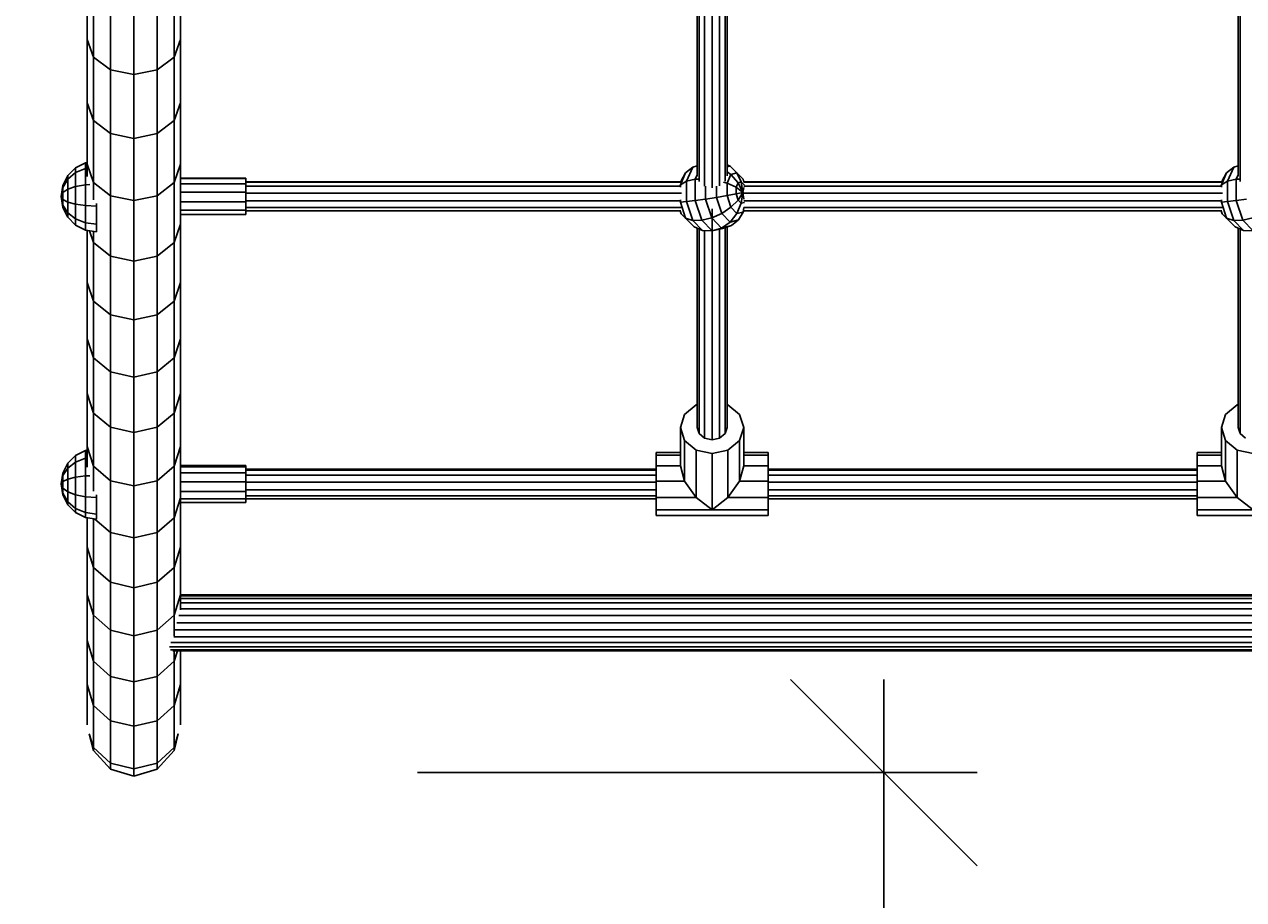
# Model space of a CAD drawing. Units: millimetres. Extents: x -672 to 9530, y -1245 to 8834.
# Drawn here: x 5185 to 5839, y 1732 to 2202 of the extents above; entities that cross this region are included whole.
import ezdxf

# ---------------------------------------------------------------- set-up
doc = ezdxf.new("R2010")
doc.units = ezdxf.units.MM
doc.layers.add('BEMASSUNG-SH', color=7, linetype='Continuous', lineweight=9)
doc.layers.add('STAB', color=7, linetype='Continuous')
doc.styles.add('ARIAL', font='arial.ttf')
doc.dimstyles.new('SH', dxfattribs={"dimtxt": 3, "dimasz": 0.18, "dimexe": 1, "dimexo": 2, "dimgap": 0.09, "dimtad": 1, "dimlfac": 0.001, "dimzin": 0, "dimtxsty": 'ARIAL', "dimtsz": 1, "dimcen": 0.09, "dimdle": 1, "dimadec": 0, "dimazin": 0, "dimtfac": 1, "dimtdec": 4, "dimtofl": 0, "dimtmove": 0, "dimatfit": 3, "dimfxl": 10, "dimfxlon": 1, "dimtolj": 1, "dimtzin": 0, "dimarcsym": 0})

# ---------------------------------------------------------------- blocks, each defined once
blk = doc.blocks.new('*D41')
at = {"layer": 'BEMASSUNG-SH', "color": 0, "lineweight": -2}
for p, q in [((5696.09, 1750.24), (5596.09, 1850.24)), ((5646.09, 1850.24), (5646.09, 248.4)), ((5396.09, 1800.24), (5696.09, 1800.24)), ((5596.09, 348.4), (5696.09, 248.4)), ((5396.09, 298.4), (5696.09, 298.4))]:
    blk.add_line(p, q, dxfattribs=at)
at = {"layer": 'Defpoints', "color": 0}
for p in [(5237.84, 1800.24), (5237.84, 298.4), (5646.09, 298.4)]:
    blk.add_point(p, dxfattribs=at)
at = {"layer": 'BEMASSUNG-SH', "color": 0, "insert": (5551.52, 1049.32), "char_height": 150, "attachment_point": 5, "rotation": 90, "style": 'ARIAL'}
blk.add_mtext('\\A1;1,50', dxfattribs=at)
blk = doc.blocks.new('*D51')
at = {"layer": 'BEMASSUNG-SH', "color": 0, "lineweight": -2}
for p, q in [((117.04, 102.27), (117.04, -197.73)), ((8336.08, 102.27), (8336.08, -197.73)), ((167.04, -97.73), (67.04, -197.73)), ((8286.08, -197.73), (8386.08, -97.73)), ((8386.08, -147.73), (67.04, -147.73))]:
    blk.add_line(p, q, dxfattribs=at)
at = {"layer": 'Defpoints', "color": 0}
for p in [(8336.08, 4541.65), (117.04, 1798.4), (117.04, -147.73)]:
    blk.add_point(p, dxfattribs=at)
at = {"layer": 'BEMASSUNG-SH', "color": 0, "insert": (2887.07, -53.16), "char_height": 150, "attachment_point": 5, "style": 'ARIAL'}
blk.add_mtext('\\A1;8,22', dxfattribs=at)
blk = doc.blocks.new('*D50')
at = {"layer": 'BEMASSUNG-SH', "color": 0, "lineweight": -2}
for p, q in [((117.04, 332.1), (117.04, 32.1)), ((7749.08, 332.1), (7749.08, 32.1)), ((167.04, 132.1), (67.04, 32.1)), ((7699.08, 32.1), (7799.08, 132.1)), ((7799.08, 82.1), (67.04, 82.1))]:
    blk.add_line(p, q, dxfattribs=at)
at = {"layer": 'Defpoints', "color": 0}
for p in [(117.04, 1798.4), (7749.08, 1798.39), (117.04, 82.1)]:
    blk.add_point(p, dxfattribs=at)
at = {"layer": 'BEMASSUNG-SH', "color": 0, "insert": (2821.14, 176.67), "char_height": 150, "attachment_point": 5, "style": 'ARIAL'}
blk.add_mtext('\\A1;7,63', dxfattribs=at)
blk = doc.blocks.new('*D61')
at = {"layer": 'BEMASSUNG-SH', "color": 0, "lineweight": -2}
for p, q in [((9530.37, 8489.51), (9430.37, 8589.51)), ((9480.37, 8589.51), (9480.37, 248.4)), ((9230.37, 8539.51), (9530.37, 8539.51)), ((9430.37, 348.4), (9530.37, 248.4)), ((9230.37, 298.4), (9530.37, 298.4))]:
    blk.add_line(p, q, dxfattribs=at)
at = {"layer": 'Defpoints', "color": 0}
for p in [(2417.05, 8539.51), (6249.08, 298.4), (9480.37, 298.4)]:
    blk.add_point(p, dxfattribs=at)
at = {"layer": 'BEMASSUNG-SH', "color": 0, "insert": (9385.79, 4418.95), "char_height": 150, "attachment_point": 5, "rotation": 90, "style": 'ARIAL'}
blk.add_mtext('\\A1;8,24', dxfattribs=at)

msp = doc.modelspace()

# ---------------------------------------------------------------- linework, layer by layer
at = {"layer": 'STAB', "color": 5}
for p, q in [((5554.09, 2114), (5554.091, 2281.589)), ((5546.09, 2120.199), (5546.091, 2270.64)), ((5547.162, 2117.23), (5547.163, 2270.251)), ((5550.09, 2114.85), (5550.091, 2269.605)), ((5558.09, 2115.018), (5558.091, 2269.827)), ((5561.018, 2117.436), (5561.019, 2270.399)), ((5562.09, 2120.297), (5562.091, 2270.81)), ((5836.09, 2120.197), (5836.091, 2270.638)), ((5837.162, 2117.229), (5837.163, 2270.249)), ((5537.37, 2117.103), (5304.083, 2117.104)), ((5537.59, 2116.956), (5304.083, 2116.957)), ((5304.083, 2114.762), (5304.09, 2116.122)), ((5537.07, 2114.761), (5304.083, 2114.762)), ((5304.083, 2111.105), (5304.09, 2111.55)), ((5537.747, 2111.104), (5304.083, 2111.105)), ((5827.59, 2116.955), (5571.059, 2116.956)), ((5827.748, 2111.103), (5571.1, 2111.104)), ((5827.07, 2114.76), (5571.139, 2114.761)), ((5827.371, 2117.102), (5571.158, 2117.103)), ((5537.07, 2106.965), (5304.083, 2106.966)), ((5304.083, 2103.455), (5304.09, 2106.377)), ((5827.071, 2106.964), (5571.139, 2106.965)), ((5537.592, 2103.454), (5304.083, 2103.455)), ((5304.083, 2101.512), (5304.09, 2101.988)), ((5537.372, 2101.511), (5304.083, 2101.512)), ((5554.09, 1978.783), (5554.09, 2102.737)), ((5827.371, 2101.51), (5570.929, 2101.511)), ((5827.591, 2103.453), (5571.064, 2103.454)), ((5546.09, 1985.349), (5546.09, 2092.331)), ((5547.162, 1982.067), (5547.162, 2091.855)), ((5558.09, 1979.663), (5558.09, 2091.767)), ((5561.018, 1982.067), (5561.018, 2092.573)), ((5562.09, 1985.349), (5562.09, 2092.907)), ((5836.089, 1985.348), (5836.09, 2092.328)), ((5837.161, 1982.066), (5837.162, 2091.852)), ((5550.09, 1979.663), (5550.09, 2090.985)), ((5524.09, 1963.021), (5304.083, 1963.022)), ((5524.09, 1962.408), (5304.083, 1962.409)), ((5304.083, 1959.831), (5304.09, 1961.019)), ((5814.089, 1963.02), (5584.09, 1963.021)), ((5814.089, 1962.407), (5584.09, 1962.408)), ((5524.09, 1959.83), (5304.083, 1959.831)), ((5304.083, 1955.978), (5304.09, 1956.202)), ((5524.09, 1955.977), (5304.083, 1955.978)), ((5814.089, 1959.829), (5584.09, 1959.83)), ((5814.089, 1955.976), (5584.09, 1955.977)), ((5524.09, 1951.881), (5304.083, 1951.882)), ((5304.083, 1948.642), (5304.09, 1951.083)), ((5524.09, 1948.641), (5304.083, 1948.642)), ((5814.089, 1951.88), (5584.09, 1951.881)), ((5814.089, 1948.64), (5584.09, 1948.641)), ((5524.09, 1947.124), (5304.083, 1947.125)), ((5814.089, 1947.123), (5584.09, 1947.124))]:
    msp.add_line(p, q, dxfattribs=at)
at = {"layer": 'STAB'}
for p, q in [((5219.092, 2193.444), (5219.092, 2228.178)), ((5269.092, 2193.444), (5269.092, 2228.178)), ((5222.441, 2184.046), (5222.441, 2218.962)), ((5265.743, 2184.046), (5265.743, 2218.962)), ((5231.591, 2177.167), (5231.59, 2212.217)), ((5244.092, 2174.648), (5244.092, 2209.747)), ((5256.592, 2177.167), (5256.593, 2212.217)), ((5222.441, 2184.047), (5219.092, 2193.445)), ((5219.092, 2159.565), (5219.092, 2193.445)), ((5265.743, 2184.047), (5269.092, 2193.445)), ((5269.092, 2159.565), (5269.092, 2193.445)), ((5231.591, 2177.168), (5222.441, 2184.047)), ((5222.441, 2149.989), (5222.441, 2184.047)), ((5265.743, 2184.047), (5256.592, 2177.168)), ((5265.743, 2149.989), (5265.743, 2184.047)), ((5231.59, 2142.979), (5231.591, 2177.168)), ((5244.092, 2174.649), (5231.591, 2177.168)), ((5256.592, 2177.168), (5244.092, 2174.649)), ((5256.591, 2142.979), (5256.592, 2177.168)), ((5244.091, 2140.413), (5244.092, 2174.649)), ((5219.091, 2126.553), (5219.092, 2159.564)), ((5222.441, 2149.989), (5219.092, 2159.565)), ((5265.743, 2149.989), (5269.092, 2159.565)), ((5269.09, 2126.553), (5269.092, 2159.564)), ((5222.44, 2116.805), (5222.441, 2149.989)), ((5231.591, 2142.979), (5222.441, 2149.989)), ((5265.743, 2149.989), (5256.591, 2142.979)), ((5265.742, 2116.805), (5265.743, 2149.989)), ((5231.591, 2109.668), (5231.591, 2142.979)), ((5244.091, 2140.413), (5231.591, 2142.979)), ((5256.591, 2142.979), (5244.091, 2140.413)), ((5244.091, 2107.056), (5244.091, 2140.413)), ((5256.591, 2109.668), (5256.591, 2142.979)), ((5219.091, 2119.956), (5219.091, 2126.554)), ((5222.44, 2116.805), (5219.091, 2126.554)), ((5265.742, 2116.805), (5269.09, 2126.554)), ((5269.09, 2094.429), (5269.09, 2126.554)), ((5304.09, 2119.049), (5269.09, 2119.049)), ((5304.09, 2118.866), (5269.09, 2118.866)), ((5304.09, 2118.866), (5304.09, 2119.049)), ((5304.09, 2116.122), (5304.09, 2118.866)), ((5231.59, 2109.67), (5222.44, 2116.805)), ((5222.44, 2107.402), (5222.44, 2116.805)), ((5265.742, 2116.805), (5256.591, 2109.67)), ((5265.741, 2084.512), (5265.742, 2116.805)), ((5304.09, 2116.122), (5269.09, 2116.122)), ((5304.09, 2111.55), (5269.09, 2111.55)), ((5304.09, 2111.55), (5304.083, 2114.762)), ((5304.09, 2106.377), (5304.083, 2111.105)), ((5244.091, 2107.057), (5231.59, 2109.67)), ((5231.59, 2077.252), (5231.59, 2109.67)), ((5244.09, 2074.594), (5244.091, 2107.057)), ((5256.591, 2109.67), (5244.091, 2107.057)), ((5256.591, 2077.252), (5256.591, 2109.67)), ((5304.09, 2106.377), (5269.09, 2106.377)), ((5304.09, 2101.988), (5304.09, 2106.377)), ((5304.09, 2101.988), (5269.09, 2101.988)), ((5304.09, 2099.56), (5269.09, 2099.56)), ((5304.09, 2099.56), (5304.09, 2101.988)), ((5265.741, 2084.512), (5269.09, 2094.429)), ((5269.09, 2063.203), (5269.09, 2094.429)), ((5219.09, 2063.203), (5219.091, 2091.111)), ((5222.44, 2084.512), (5220.274, 2090.923)), ((5222.44, 2084.512), (5222.44, 2090.58)), ((5222.439, 2053.123), (5222.44, 2084.512)), ((5231.59, 2077.253), (5222.44, 2084.512)), ((5265.741, 2084.512), (5256.591, 2077.253)), ((5265.741, 2053.123), (5265.741, 2084.512)), ((5231.59, 2045.744), (5231.59, 2077.253)), ((5244.09, 2074.595), (5231.59, 2077.253)), ((5256.591, 2077.253), (5244.09, 2074.595)), ((5244.09, 2043.042), (5244.09, 2074.595)), ((5256.591, 2045.744), (5256.591, 2077.253)), ((5222.439, 2053.123), (5219.09, 2063.203)), ((5219.09, 2032.884), (5219.09, 2063.193)), ((5265.741, 2053.123), (5269.09, 2063.203)), ((5269.09, 2032.884), (5269.09, 2063.193)), ((5231.59, 2045.744), (5222.439, 2053.123)), ((5222.439, 2022.645), (5222.439, 2053.113)), ((5265.741, 2053.123), (5256.591, 2045.744)), ((5265.741, 2022.645), (5265.741, 2053.113)), ((5231.59, 2015.148), (5231.589, 2045.734)), ((5244.09, 2043.042), (5231.59, 2045.744)), ((5256.591, 2045.744), (5244.09, 2043.042)), ((5256.591, 2015.148), (5256.591, 2045.734)), ((5244.09, 2012.404), (5244.09, 2043.032)), ((5219.09, 2003.516), (5219.09, 2032.895)), ((5222.439, 2022.656), (5219.09, 2032.895)), ((5265.741, 2022.656), (5269.09, 2032.895)), ((5269.09, 2003.516), (5269.09, 2032.895)), ((5222.439, 1993.122), (5222.439, 2022.656)), ((5231.59, 2015.159), (5222.439, 2022.656)), ((5265.741, 2022.656), (5256.59, 2015.159)), ((5265.741, 1993.122), (5265.741, 2022.656)), ((5231.59, 1985.513), (5231.59, 2015.159)), ((5244.09, 2012.416), (5231.59, 2015.159)), ((5256.59, 2015.159), (5244.09, 2012.416)), ((5256.59, 1985.513), (5256.59, 2015.159)), ((5244.09, 1982.729), (5244.09, 2012.416)), ((5222.439, 1993.122), (5219.09, 2003.516)), ((5219.09, 1975.08), (5219.09, 2003.516)), ((5265.741, 1993.122), (5269.09, 2003.516)), ((5269.09, 1975.08), (5269.09, 2003.516)), ((5231.59, 1985.513), (5222.439, 1993.122)), ((5222.439, 1964.538), (5222.439, 1993.122)), ((5265.741, 1993.122), (5256.59, 1985.513)), ((5265.741, 1964.538), (5265.741, 1993.122)), ((5244.09, 1982.728), (5231.59, 1985.514)), ((5231.59, 1956.82), (5231.59, 1985.514)), ((5256.59, 1985.514), (5244.09, 1982.728)), ((5244.09, 1953.995), (5244.09, 1982.728)), ((5256.59, 1956.82), (5256.59, 1985.514)), ((5219.09, 1964.15), (5219.09, 1975.081)), ((5222.44, 1964.537), (5219.09, 1975.081)), ((5265.741, 1964.537), (5269.09, 1975.081)), ((5269.09, 1947.603), (5269.09, 1975.081)), ((5231.59, 1956.82), (5222.439, 1964.538)), ((5222.439, 1951.189), (5222.44, 1964.537)), ((5265.741, 1964.538), (5256.59, 1956.82)), ((5265.741, 1936.915), (5265.741, 1964.537)), ((5304.09, 1965.008), (5269.09, 1965.008)), ((5304.09, 1964.242), (5269.09, 1964.242)), ((5304.09, 1961.019), (5269.09, 1961.019)), ((5304.09, 1964.242), (5304.09, 1965.008)), ((5304.09, 1961.019), (5304.09, 1964.242)), ((5231.59, 1929.093), (5231.59, 1956.82)), ((5244.09, 1953.995), (5231.59, 1956.82)), ((5256.59, 1956.82), (5244.09, 1953.995)), ((5256.59, 1929.093), (5256.59, 1956.82)), ((5304.09, 1956.202), (5269.09, 1956.202)), ((5304.09, 1956.202), (5304.083, 1959.831)), ((5304.09, 1951.083), (5304.083, 1955.978)), ((5244.09, 1926.229), (5244.09, 1953.995)), ((5304.09, 1951.083), (5269.09, 1951.083)), ((5304.09, 1947.032), (5304.09, 1951.083)), ((5265.741, 1936.916), (5269.09, 1947.603)), ((5269.09, 1921.095), (5269.09, 1947.603)), ((5304.09, 1947.032), (5269.09, 1947.032)), ((5304.09, 1945.136), (5269.09, 1945.136)), ((5304.09, 1945.136), (5304.09, 1947.032)), ((5219.09, 1921.095), (5219.09, 1936.916)), ((5222.439, 1910.27), (5222.439, 1936.387)), ((5231.59, 1929.093), (5223.197, 1936.267)), ((5265.741, 1936.916), (5256.59, 1929.093)), ((5265.741, 1910.27), (5265.741, 1936.916)), ((5244.09, 1926.229), (5231.59, 1929.093)), ((5231.59, 1902.345), (5231.59, 1929.093)), ((5256.59, 1929.093), (5244.09, 1926.229)), ((5256.59, 1902.345), (5256.59, 1929.093)), ((5244.089, 1899.444), (5244.09, 1926.229)), ((5219.089, 1895.571), (5219.09, 1921.095)), ((5222.439, 1910.269), (5219.09, 1921.095)), ((5265.741, 1910.269), (5269.09, 1921.095)), ((5269.089, 1895.571), (5269.09, 1921.095)), ((5222.438, 1884.611), (5222.439, 1910.269)), ((5231.59, 1902.345), (5222.439, 1910.27)), ((5265.741, 1910.27), (5256.59, 1902.345)), ((5265.74, 1884.611), (5265.741, 1910.269)), ((5231.589, 1876.588), (5231.589, 1902.345)), ((5244.089, 1899.444), (5231.589, 1902.345)), ((5256.591, 1902.345), (5244.089, 1899.444)), ((5256.589, 1876.588), (5256.591, 1902.345)), ((5222.438, 1884.611), (5219.089, 1895.571)), ((5219.089, 1871.042), (5219.089, 1895.571)), ((5244.089, 1873.651), (5244.089, 1899.444)), ((5265.74, 1884.611), (5269.089, 1895.571)), ((6129.107, 1895.632), (5269.07, 1895.635)), ((5269.089, 1887.638), (5269.089, 1895.571)), ((6129.087, 1895.121), (5269.089, 1895.124)), ((6129.088, 1893.623), (5269.089, 1893.626)), ((6129.088, 1891.239), (5269.089, 1891.242)), ((5222.438, 1859.953), (5222.438, 1884.611)), ((5231.589, 1876.588), (5222.438, 1884.611)), ((5265.74, 1884.611), (5256.589, 1876.588)), ((5265.74, 1873.416), (5265.74, 1884.611)), ((6129.988, 1884.513), (5268.188, 1884.517)), ((6129.088, 1888.132), (5269.089, 1888.135)), ((5231.589, 1851.837), (5231.589, 1876.589)), ((5244.089, 1873.652), (5231.589, 1876.589)), ((5256.589, 1876.589), (5244.089, 1873.652)), ((5256.589, 1851.837), (5256.589, 1876.589)), ((6131.823, 1876.749), (5266.354, 1876.753)), ((6130.97, 1880.631), (5267.207, 1880.635)), ((5222.438, 1859.956), (5219.089, 1871.042)), ((5219.089, 1847.52), (5219.089, 1871.042)), ((5244.089, 1848.866), (5244.089, 1873.652)), ((6134.245, 1870.025), (5263.931, 1870.029)), ((6132.63, 1873.131), (5265.547, 1873.135)), ((6134.883, 1867.641), (5263.294, 1867.645)), ((6134.5, 1866.142), (5263.677, 1866.146)), ((6133.12, 1865.631), (5265.057, 1865.635)), ((5265.74, 1859.956), (5267.456, 1865.635)), ((5265.74, 1859.953), (5265.74, 1865.635)), ((5269.089, 1847.52), (5269.089, 1865.635)), ((5231.589, 1851.838), (5222.438, 1859.956)), ((5222.438, 1836.309), (5222.438, 1859.956)), ((5265.74, 1859.956), (5256.589, 1851.838)), ((5265.74, 1836.309), (5265.74, 1859.956)), ((5244.089, 1848.867), (5231.589, 1851.838)), ((5231.589, 1828.101), (5231.589, 1851.838)), ((5256.589, 1851.838), (5244.089, 1848.867)), ((5256.589, 1828.101), (5256.589, 1851.838)), ((5222.438, 1836.31), (5219.089, 1847.52)), ((5219.089, 1825.894), (5219.089, 1847.52)), ((5244.089, 1825.097), (5244.089, 1848.867)), ((5265.74, 1836.31), (5269.089, 1847.52)), ((5269.089, 1825.894), (5269.089, 1847.52)), ((5231.589, 1828.102), (5222.438, 1836.31)), ((5222.438, 1813.687), (5222.438, 1836.31)), ((5265.74, 1836.31), (5256.589, 1828.102)), ((5265.74, 1813.687), (5265.74, 1836.31)), ((5231.589, 1805.393), (5231.589, 1828.102)), ((5244.089, 1825.084), (5231.589, 1828.102)), ((5244.089, 1825.097), (5231.589, 1828.101)), ((5256.589, 1828.102), (5244.089, 1825.084)), ((5256.589, 1828.101), (5244.089, 1825.097)), ((5244.089, 1802.343), (5244.089, 1825.084)), ((5256.589, 1805.393), (5256.589, 1828.102)), ((5222.438, 1813.687), (5220.249, 1821.092)), ((5222.438, 1813.687), (5220.249, 1821.089)), ((5222.438, 1812.123), (5220.249, 1821.089)), ((5265.74, 1813.687), (5267.929, 1821.092)), ((5265.74, 1813.687), (5267.929, 1821.089)), ((5265.74, 1812.123), (5267.929, 1821.089)), ((5231.589, 1805.393), (5222.438, 1813.687)), ((5222.438, 1812.123), (5222.438, 1813.687)), ((5231.586, 1802.079), (5222.438, 1812.123)), ((5265.74, 1813.687), (5256.589, 1805.393)), ((5256.591, 1802.078), (5265.74, 1812.123)), ((5265.74, 1812.123), (5265.74, 1813.687)), ((5231.586, 1802.079), (5231.586, 1805.396)), ((5244.091, 1802.359), (5231.586, 1805.396)), ((5244.089, 1802.343), (5231.589, 1805.393)), ((5256.589, 1805.393), (5244.089, 1802.343)), ((5256.591, 1805.394), (5244.091, 1802.359)), ((5256.591, 1802.078), (5256.591, 1805.394)), ((5244.091, 1798.4), (5231.586, 1802.079)), ((5244.091, 1798.4), (5244.091, 1802.359)), ((5256.591, 1802.078), (5244.091, 1798.4))]:
    msp.add_line(p, q, dxfattribs=at)
at = {"layer": 'STAB', "color": 1}
for p, q in [((5212.924, 2124.666), (5208.72, 2120.466)), ((5218.22, 2127.362), (5212.924, 2124.666)), ((5212.924, 2122.076), (5212.924, 2124.666)), ((5218.22, 2124.318), (5212.924, 2122.076)), ((5219.091, 2127.5), (5218.22, 2127.362)), ((5218.22, 2124.318), (5218.22, 2127.362)), ((5219.091, 2124.433), (5218.22, 2124.318)), ((5218.22, 2115.54), (5218.22, 2124.318)), ((5543.695, 2124.957), (5539.901, 2121.926)), ((5540.412, 2117.43), (5543.695, 2124.957)), ((5546.09, 2125.703), (5543.695, 2124.957)), ((5563.762, 2125.537), (5562.09, 2126.279)), ((5563.762, 2125.537), (5562.09, 2125.129)), ((5567.402, 2121.914), (5563.762, 2125.537)), ((5833.695, 2124.954), (5829.901, 2121.924)), ((5830.412, 2117.427), (5833.695, 2124.954)), ((5836.09, 2125.7), (5833.695, 2124.954)), ((5206.021, 2114.183), (5208.72, 2118.585)), ((5206.022, 2115.173), (5208.72, 2120.466)), ((5212.924, 2122.076), (5208.72, 2118.585)), ((5208.72, 2118.585), (5208.72, 2120.466)), ((5208.72, 2113.158), (5208.72, 2118.585)), ((5212.924, 2114.608), (5212.924, 2122.076)), ((5537.109, 2115.523), (5539.901, 2121.926)), ((5537.254, 2117.103), (5537.496, 2117.659)), ((5537.496, 2117.659), (5539.901, 2121.926)), ((5545.055, 2118.541), (5540.412, 2117.43)), ((5545.055, 2118.541), (5546.09, 2120.915)), ((5546.803, 2118.607), (5545.055, 2118.541)), ((5545.055, 2107.099), (5545.055, 2118.541)), ((5564.12, 2121.112), (5562.09, 2122.496)), ((5562.091, 2116.46), (5564.12, 2121.112)), ((5567.402, 2121.914), (5564.12, 2121.112)), ((5568.014, 2116.634), (5564.12, 2121.112)), ((5570.684, 2118.558), (5567.402, 2121.914)), ((5569.739, 2117.055), (5567.402, 2121.914)), ((5571.067, 2116.957), (5570.684, 2118.558)), ((5571.172, 2117.061), (5570.684, 2118.558)), ((5827.109, 2115.52), (5829.901, 2121.924)), ((5827.254, 2117.102), (5827.496, 2117.657)), ((5827.496, 2117.657), (5829.901, 2121.924)), ((5835.055, 2118.538), (5830.412, 2117.427)), ((5835.055, 2118.538), (5836.09, 2120.912)), ((5836.803, 2118.604), (5835.055, 2118.538)), ((5835.055, 2107.096), (5835.055, 2118.538)), ((5205.092, 2109.305), (5206.022, 2115.173)), ((5205.092, 2109.305), (5206.021, 2114.183)), ((5205.092, 2109.305), (5206.021, 2111.331)), ((5206.021, 2114.183), (5206.022, 2115.173)), ((5206.021, 2111.331), (5206.021, 2114.183)), ((5208.72, 2113.158), (5206.021, 2111.331)), ((5206.021, 2107.705), (5206.021, 2111.331)), ((5212.924, 2114.608), (5208.72, 2113.158)), ((5208.72, 2106.261), (5208.72, 2113.158)), ((5218.22, 2115.54), (5212.924, 2114.608)), ((5212.924, 2105.116), (5212.924, 2114.608)), ((5220.599, 2115.67), (5218.22, 2115.54)), ((5218.22, 2104.38), (5218.22, 2115.54)), ((5536.898, 2115.199), (5537.109, 2115.523)), ((5540.412, 2117.43), (5537.109, 2115.523)), ((5537.109, 2114.314), (5537.109, 2115.523)), ((5540.412, 2106.547), (5540.412, 2117.43)), ((5550.582, 2107.866), (5550.582, 2114.85)), ((5556.452, 2108.774), (5556.452, 2114.828)), ((5562.091, 2116.46), (5560.212, 2116.984)), ((5562.091, 2109.734), (5562.091, 2116.46)), ((5566.947, 2114.188), (5562.091, 2116.46)), ((5566.947, 2114.188), (5568.014, 2116.634)), ((5566.947, 2110.653), (5566.947, 2114.188)), ((5570.544, 2111.438), (5566.947, 2114.188)), ((5570.544, 2111.438), (5566.947, 2110.653)), ((5569.739, 2117.055), (5568.014, 2116.634)), ((5570.544, 2111.438), (5568.014, 2116.634)), ((5568.014, 2107.377), (5570.544, 2111.438)), ((5571.465, 2115.291), (5569.739, 2117.055)), ((5570.544, 2111.438), (5569.739, 2117.055)), ((5569.739, 2105.613), (5570.544, 2111.438)), ((5570.544, 2111.438), (5571.171, 2114.059)), ((5571.156, 2111.616), (5570.544, 2111.438)), ((5571.156, 2110.527), (5570.544, 2111.438)), ((5571.17, 2107.765), (5570.544, 2111.438)), ((5826.898, 2115.198), (5827.109, 2115.52)), ((5830.412, 2117.427), (5827.109, 2115.52)), ((5827.109, 2114.318), (5827.109, 2115.52)), ((5830.412, 2106.544), (5830.412, 2117.427)), ((5206.021, 2107.705), (5205.092, 2109.305)), ((5206.021, 2104.69), (5205.092, 2109.305)), ((5206.022, 2103.44), (5205.092, 2109.305)), ((5206.021, 2104.69), (5206.021, 2107.705)), ((5208.72, 2106.261), (5206.021, 2107.705)), ((5206.022, 2103.44), (5206.021, 2104.69)), ((5208.719, 2100.527), (5206.021, 2104.69)), ((5208.719, 2100.527), (5208.72, 2106.261)), ((5212.924, 2105.116), (5208.72, 2106.261)), ((5212.923, 2097.223), (5212.924, 2105.116)), ((5218.22, 2104.38), (5212.924, 2105.116)), ((5224.091, 2104.126), (5224.091, 2105.554)), ((5537.109, 2106.265), (5536.899, 2106.267)), ((5537.109, 2106.265), (5537.109, 2107.472)), ((5540.412, 2106.547), (5537.109, 2106.265)), ((5539.901, 2097.69), (5537.109, 2106.265)), ((5545.055, 2107.099), (5540.412, 2106.547)), ((5543.695, 2096.466), (5540.412, 2106.547)), ((5550.582, 2107.866), (5545.055, 2107.099)), ((5548.506, 2096.499), (5545.055, 2107.099)), ((5556.452, 2108.774), (5550.582, 2107.866)), ((5553.864, 2097.785), (5550.582, 2107.866)), ((5562.091, 2109.734), (5556.452, 2108.774)), ((5559.244, 2100.198), (5556.452, 2108.774)), ((5566.947, 2110.653), (5562.091, 2109.734)), ((5564.12, 2103.504), (5562.091, 2109.734)), ((5568.014, 2107.377), (5564.12, 2103.504)), ((5568.014, 2107.377), (5566.947, 2110.653)), ((5567.402, 2100.148), (5569.739, 2105.613)), ((5569.739, 2105.613), (5568.014, 2107.377)), ((5571.402, 2106.019), (5569.739, 2105.613)), ((5827.109, 2106.263), (5826.899, 2106.265)), ((5827.109, 2106.263), (5827.109, 2107.463)), ((5830.412, 2106.544), (5827.109, 2106.263)), ((5829.901, 2097.687), (5827.109, 2106.263)), ((5835.055, 2107.096), (5830.412, 2106.544)), ((5833.695, 2096.463), (5830.412, 2106.544)), ((5840.582, 2107.863), (5835.055, 2107.096)), ((5838.506, 2096.496), (5835.055, 2107.096)), ((5208.72, 2098.146), (5206.022, 2103.44)), ((5208.72, 2098.146), (5208.719, 2100.527)), ((5212.923, 2097.223), (5208.719, 2100.527)), ((5212.923, 2093.946), (5208.72, 2098.146)), ((5224.091, 2104.126), (5218.22, 2104.38)), ((5218.22, 2095.102), (5218.22, 2104.38)), ((5224.091, 2094.37), (5224.091, 2104.126)), ((5537.496, 2100.051), (5537.021, 2101.511)), ((5539.901, 2097.69), (5537.496, 2100.051)), ((5540.778, 2096.696), (5537.496, 2100.051)), ((5559.244, 2100.198), (5553.864, 2097.785)), ((5564.12, 2103.504), (5559.244, 2100.198)), ((5563.762, 2095.581), (5559.244, 2100.198)), ((5563.762, 2095.581), (5567.402, 2100.148)), ((5567.402, 2100.148), (5564.12, 2103.504)), ((5570.684, 2100.95), (5567.402, 2100.148)), ((5568.279, 2096.683), (5570.684, 2100.95)), ((5570.684, 2100.95), (5571.066, 2103.435)), ((5570.684, 2100.95), (5571.171, 2102.066)), ((5827.496, 2100.048), (5827.02, 2101.51)), ((5829.901, 2097.687), (5827.496, 2100.048)), ((5830.778, 2096.693), (5827.496, 2100.048)), ((5212.923, 2093.946), (5212.923, 2097.223)), ((5218.22, 2095.102), (5212.923, 2097.223)), ((5218.219, 2091.249), (5212.923, 2093.946)), ((5218.219, 2091.249), (5218.22, 2095.102)), ((5224.091, 2094.37), (5218.22, 2095.102)), ((5224.091, 2090.318), (5224.091, 2094.37)), ((5543.695, 2096.466), (5539.901, 2097.69)), ((5544.418, 2093.072), (5540.778, 2096.696)), ((5544.418, 2093.072), (5540.778, 2096.696)), ((5548.506, 2096.499), (5543.695, 2096.466)), ((5549.005, 2091.037), (5543.695, 2096.466)), ((5549.005, 2091.037), (5544.418, 2093.072)), ((5553.864, 2097.785), (5548.506, 2096.499)), ((5554.09, 2090.79), (5548.506, 2096.499)), ((5559.175, 2092.356), (5553.864, 2097.785)), ((5559.175, 2092.356), (5554.09, 2090.79)), ((5559.674, 2092.154), (5554.09, 2090.79)), ((5563.762, 2095.581), (5559.175, 2092.356)), ((5564.485, 2093.652), (5559.175, 2092.356)), ((5564.485, 2093.652), (5559.674, 2092.154)), ((5568.279, 2096.683), (5563.762, 2095.581)), ((5568.279, 2096.683), (5564.485, 2093.652)), ((5833.695, 2096.463), (5829.901, 2097.687)), ((5834.418, 2093.07), (5830.778, 2096.693)), ((5834.418, 2093.07), (5830.778, 2096.693)), ((5838.506, 2096.496), (5833.695, 2096.463)), ((5839.005, 2091.034), (5833.695, 2096.463)), ((5839.005, 2091.034), (5834.418, 2093.07)), ((5843.864, 2097.782), (5838.506, 2096.496)), ((5844.09, 2090.788), (5838.506, 2096.496)), ((5224.091, 2090.318), (5218.219, 2091.249)), ((5554.09, 2090.79), (5549.005, 2091.037)), ((5844.09, 2090.788), (5839.005, 2091.034)), ((5545.59, 1997.433), (5539.368, 1992.326)), ((5546.09, 1997.543), (5545.59, 1997.433)), ((5562.59, 1997.433), (5562.09, 1997.543)), ((5568.812, 1992.326), (5562.59, 1997.433)), ((5835.589, 1997.432), (5829.367, 1992.325)), ((5836.089, 1997.542), (5835.589, 1997.432)), ((5537.09, 1985.349), (5539.368, 1992.326)), ((5571.09, 1985.349), (5568.812, 1992.326)), ((5827.089, 1985.348), (5829.367, 1992.325)), ((5539.368, 1978.372), (5537.09, 1985.349)), ((5537.09, 1964.785), (5537.09, 1985.349)), ((5547.162, 1982.067), (5546.09, 1985.349)), ((5550.09, 1979.663), (5547.162, 1982.067)), ((5561.018, 1982.067), (5558.09, 1979.663)), ((5561.018, 1982.067), (5562.09, 1985.349)), ((5568.812, 1978.372), (5571.09, 1985.349)), ((5571.09, 1964.785), (5571.09, 1985.349)), ((5829.367, 1978.371), (5827.089, 1985.348)), ((5827.089, 1964.784), (5827.089, 1985.348)), ((5837.161, 1982.066), (5836.089, 1985.348)), ((5840.089, 1979.662), (5837.161, 1982.066)), ((5545.59, 1973.266), (5539.368, 1978.372)), ((5539.368, 1956.507), (5539.368, 1978.372)), ((5554.09, 1978.783), (5550.09, 1979.663)), ((5558.09, 1979.663), (5554.09, 1978.783)), ((5568.812, 1978.372), (5562.59, 1973.266)), ((5568.812, 1956.507), (5568.812, 1978.372)), ((5835.589, 1973.265), (5829.367, 1978.371)), ((5829.367, 1956.506), (5829.367, 1978.371)), ((5212.923, 1970.402), (5208.719, 1966.21)), ((5218.219, 1973.092), (5212.923, 1970.402)), ((5212.923, 1966.795), (5212.923, 1970.402)), ((5218.219, 1968.852), (5212.923, 1966.795)), ((5219.09, 1973.23), (5218.219, 1973.092)), ((5218.219, 1968.852), (5218.219, 1973.092)), ((5219.09, 1968.957), (5218.219, 1968.852)), ((5218.219, 1959.351), (5218.219, 1968.852)), ((5524.09, 1970.46), (5524.09, 1972.013)), ((5537.09, 1972.013), (5524.09, 1972.013)), ((5524.09, 1964.785), (5524.09, 1970.46)), ((5537.09, 1970.46), (5524.09, 1970.46)), ((5554.09, 1971.396), (5545.59, 1973.266)), ((5545.59, 1947.846), (5545.59, 1973.266)), ((5562.59, 1973.266), (5554.09, 1971.396)), ((5554.09, 1941.121), (5554.09, 1971.396)), ((5562.59, 1947.846), (5562.59, 1973.266)), ((5584.09, 1972.013), (5571.09, 1972.013)), ((5584.09, 1970.46), (5571.09, 1970.46)), ((5584.09, 1970.46), (5584.09, 1972.013)), ((5584.09, 1964.785), (5584.09, 1970.46)), ((5827.089, 1972.012), (5814.089, 1972.012)), ((5814.089, 1970.459), (5814.089, 1972.012)), ((5827.089, 1970.459), (5814.089, 1970.459)), ((5814.089, 1964.784), (5814.089, 1970.459)), ((5844.089, 1971.395), (5835.589, 1973.265)), ((5835.589, 1947.845), (5835.589, 1973.265)), ((5205.091, 1955.073), (5206.021, 1960.928)), ((5206.02, 1959.55), (5208.719, 1963.591)), ((5206.02, 1959.55), (5206.021, 1960.928)), ((5206.021, 1960.928), (5208.719, 1966.21)), ((5212.923, 1966.795), (5208.719, 1963.591)), ((5208.719, 1963.591), (5208.719, 1966.21)), ((5208.719, 1957.716), (5208.719, 1963.591)), ((5212.923, 1958.712), (5212.923, 1966.795)), ((5524.09, 1956.507), (5524.09, 1964.785)), ((5537.09, 1964.785), (5524.09, 1964.785)), ((5539.368, 1956.507), (5537.09, 1964.785)), ((5568.812, 1956.507), (5571.09, 1964.785)), ((5584.09, 1964.785), (5571.09, 1964.785)), ((5584.09, 1956.507), (5584.09, 1964.785)), ((5827.089, 1964.784), (5814.089, 1964.784)), ((5814.089, 1956.506), (5814.089, 1964.784)), ((5829.367, 1956.506), (5827.089, 1964.784)), ((5205.091, 1955.073), (5206.02, 1959.55)), ((5205.091, 1955.073), (5206.02, 1956.463)), ((5206.02, 1952.845), (5205.091, 1955.073)), ((5206.02, 1950.078), (5205.091, 1955.073)), ((5206.021, 1949.22), (5205.091, 1955.073)), ((5206.02, 1956.463), (5206.02, 1959.55)), ((5208.719, 1957.716), (5206.02, 1956.463)), ((5206.02, 1952.845), (5206.02, 1956.463)), ((5212.923, 1958.712), (5208.719, 1957.716)), ((5208.719, 1950.834), (5208.719, 1957.716)), ((5218.219, 1959.351), (5212.923, 1958.712)), ((5212.923, 1949.239), (5212.923, 1958.712)), ((5220.611, 1959.44), (5218.219, 1959.351)), ((5218.219, 1948.214), (5218.219, 1959.351)), ((5524.09, 1947.846), (5524.09, 1956.507)), ((5539.368, 1956.507), (5524.09, 1956.507)), ((5545.59, 1947.846), (5539.368, 1956.507)), ((5562.59, 1947.846), (5568.812, 1956.507)), ((5584.09, 1956.507), (5568.812, 1956.507)), ((5584.09, 1947.846), (5584.09, 1956.507)), ((5829.367, 1956.506), (5814.089, 1956.506)), ((5814.089, 1947.845), (5814.089, 1956.506)), ((5835.589, 1947.845), (5829.367, 1956.506)), ((5206.02, 1950.078), (5206.02, 1952.845)), ((5208.719, 1950.834), (5206.02, 1952.845)), ((5206.021, 1949.22), (5206.02, 1950.078)), ((5208.718, 1945.571), (5206.02, 1950.078)), ((5208.719, 1943.937), (5206.021, 1949.22)), ((5208.718, 1945.571), (5208.719, 1950.834)), ((5212.923, 1949.239), (5208.719, 1950.834)), ((5212.922, 1941.994), (5212.923, 1949.239)), ((5218.219, 1948.214), (5212.923, 1949.239)), ((5224.09, 1947.861), (5218.219, 1948.214)), ((5218.219, 1939.698), (5218.219, 1948.214)), ((5224.09, 1947.861), (5224.09, 1949.312)), ((5224.09, 1938.906), (5224.09, 1947.861)), ((5524.09, 1941.121), (5524.09, 1947.846)), ((5545.59, 1947.846), (5524.09, 1947.846)), ((5554.09, 1941.121), (5545.59, 1947.846)), ((5562.59, 1947.846), (5554.09, 1941.121)), ((5584.09, 1947.846), (5562.59, 1947.846)), ((5584.09, 1941.121), (5584.09, 1947.846)), ((5835.589, 1947.845), (5814.089, 1947.845)), ((5814.089, 1941.12), (5814.089, 1947.845)), ((5844.089, 1941.12), (5835.589, 1947.845)), ((5208.719, 1943.937), (5208.718, 1945.571)), ((5212.922, 1941.994), (5208.718, 1945.571)), ((5212.922, 1939.746), (5208.719, 1943.937)), ((5212.922, 1939.746), (5212.922, 1941.994)), ((5218.219, 1939.698), (5212.922, 1941.994)), ((5524.09, 1938.135), (5524.09, 1941.121)), ((5584.09, 1941.121), (5524.09, 1941.121)), ((5584.09, 1938.135), (5584.09, 1941.121)), ((5814.089, 1938.134), (5814.089, 1941.12)), ((5874.089, 1941.12), (5814.089, 1941.12)), ((5218.218, 1937.054), (5212.922, 1939.746)), ((5218.218, 1937.054), (5218.219, 1939.698)), ((5224.09, 1936.126), (5218.218, 1937.054)), ((5224.09, 1938.906), (5218.219, 1939.698)), ((5224.09, 1936.126), (5224.09, 1938.906)), ((5584.09, 1938.135), (5524.09, 1938.135)), ((5874.089, 1938.134), (5814.089, 1938.134))]:
    msp.add_line(p, q, dxfattribs=at)

# ---------------------------------------------------------------- dimensions: what is measured, and where the dimension line sits
at = {"layer": 'BEMASSUNG-SH'}
for base, p1, p2, picture, middle in [((9480.366, 298.399), (2417.051, 8539.508), (6249.084, 298.399), '*D61', (9385.791, 4418.953)), ((5646.091, 298.399), (5237.839, 1800.24), (5237.839, 298.399), '*D41', (5551.516, 1049.319))]:
    dim = msp.add_linear_dim(base=base, p1=p1, p2=p2, angle=90, dimstyle='SH', override={"dimscale": 0, "dimfxl": 5}, dxfattribs=at)
    dim.commit()
    dim.dimension.update_dxf_attribs({"geometry": picture, "text_midpoint": middle})
for base, p1, p2, override, picture, middle in [((117.044, -147.731), (8336.079, 4541.654), (117.044, 1798.401), {"dimscale": 0, "dimtxt": 3, "dimtxsty": 'ARIAL', "dimfxl": 5, "dimtfill": 0}, '*D51', (2887.068, -147.731)), ((117.044, 82.099), (7749.084, 1798.393), (117.044, 1798.399), {"dimscale": 0, "dimfxl": 5}, '*D50', (2821.138, 82.099))]:
    dim = msp.add_linear_dim(base=base, p1=p1, p2=p2, dimstyle='SH', override=override, dxfattribs=at)
    dim.commit()
    dim.dimension.update_dxf_attribs({"geometry": picture, "text_midpoint": middle, "dimtype": 160})

doc.saveas('drawing.dxf')
